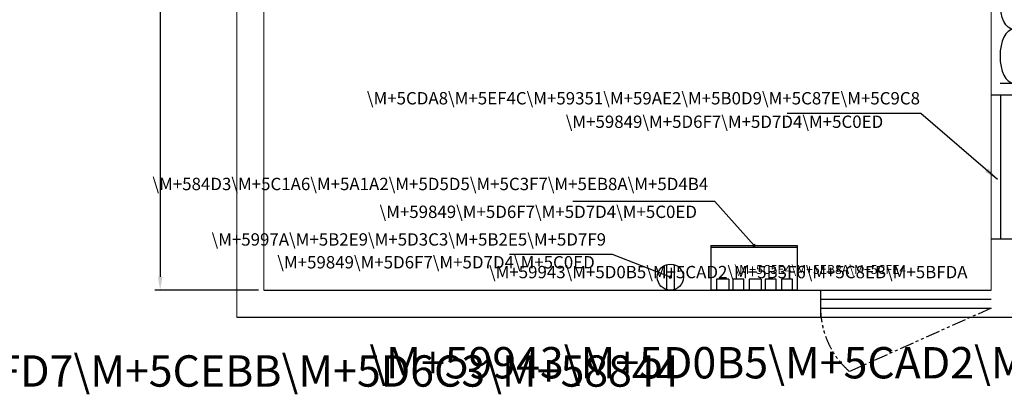
# Model space of a CAD drawing. Units: millimetres. Extents: x -175345 to -55878, y -276279 to 126290.
# Drawn here: x -124043 to -118559, y -75819 to -73730 of the extents above; entities that cross this region are included whole.
import ezdxf

# ---------------------------------------------------------------- set-up
doc = ezdxf.new("R2010")
doc.units = ezdxf.units.MM
doc.linetypes.add('PHANTOM4', pattern=[15.875, 7.9375, -1.5875, 1.5875, -1.5875, 1.5875, -1.5875])
doc.layers.add('MAIN', color=7, linetype='Continuous')
doc.layers.add('实线', color=7, linetype='Continuous', lineweight=25)
doc.dimstyles.get("Standard").update_dxf_attribs({"dimtxt": 0.18, "dimasz": 0.18, "dimexe": 0.18, "dimexo": 0.0625, "dimgap": 0.09, "dimtad": 0, "dimtih": 1, "dimtoh": 1, "dimdec": 4, "dimzin": 0, "dimdsep": 46, "dimtxsty": 'Standard', "dimcen": 0.09, "dimadec": 0, "dimazin": 0, "dimtfac": 1, "dimtdec": 4, "dimtofl": 0, "dimtmove": 0, "dimatfit": 3, "dimfxl": 0, "dimtolj": 1, "dimtzin": 0, "dimarcsym": 0})
doc.dimstyles.new('副本 直线标注---計劃圖直徑', dxfattribs={"dimscale": 30, "dimtxt": 3.5, "dimasz": 2.5, "dimexe": 1, "dimexo": 1, "dimgap": 1, "dimtad": 1, "dimtoh": 1, "dimdec": 1, "dimdsep": 46, "dimtxsty": 'Standard', "dimcen": 0.1, "dimclrd": 6, "dimclre": 6, "dimclrt": 6, "dimadec": 0, "dimazin": 0, "dimtfac": 1, "dimtdec": 1, "dimtix": 1, "dimtmove": 1, "dimatfit": 0, "dimfxl": 0, "dimtolj": 1, "dimtzin": 0, "dimarcsym": 0})
doc.dimstyles.new('直线标注---計劃圖', dxfattribs={"dimscale": 30, "dimtxt": 3.5, "dimasz": 2.5, "dimexe": 1, "dimexo": 1, "dimgap": 1, "dimtad": 1, "dimdec": 1, "dimdsep": 46, "dimtxsty": 'Standard', "dimcen": 0.1, "dimclrd": 6, "dimclre": 6, "dimclrt": 6, "dimadec": 0, "dimazin": 0, "dimtfac": 1, "dimtdec": 1, "dimtix": 1, "dimtmove": 0, "dimatfit": 0, "dimfxl": 0, "dimtolj": 1, "dimtzin": 0, "dimarcsym": 0})

# ---------------------------------------------------------------- blocks, each defined once
blk = doc.blocks.new('*D3512')
at = {"color": 6, "lineweight": -2}
for p, q in [((-122713.1, -71188.5), (-123290.6, -71188.5)), ((-123260.6, -71263.5), (-123260.6, -75163.5)), ((-122713.1, -75238.5), (-123290.6, -75238.5))]:
    blk.add_line(p, q, dxfattribs=at)
at = {"color": 6}
for points in [[(-123248.1, -71263.5), (-123273.1, -71263.5), (-123260.6, -71188.5)], [(-123273.1, -75163.5), (-123248.1, -75163.5), (-123260.6, -75238.5)]]:
    blk.add_solid(points, dxfattribs=at)
at = {"layer": 'Defpoints', "color": 0}
for p in [(-122683.1, -71188.5), (-123260.6, -75238.5), (-122683.1, -75238.5)]:
    blk.add_point(p, dxfattribs=at)
at = {"color": 6, "insert": (-123343.1, -73213.5), "char_height": 105, "attachment_point": 5, "rotation": 90}
blk.add_mtext('\\A1;4050', dxfattribs=at)
blk = doc.blocks.new('23232323')
for p, q in [((-33464.5, 88991.3), (-33464.5, 89141.3)), ((-32863, 88991.3), (-32863, 89141.3))]:
    blk.add_line(p, q)
blk.add_ellipse((-33314.5, 89066.3), major_axis=(-150, 0), ratio=0.5)
at = {"extrusion": (0, 0, -1)}
blk.add_ellipse((-33014.5, 89066.3), major_axis=(150, 0), ratio=0.5, dxfattribs=at)

msp = doc.modelspace()

# ---------------------------------------------------------------- linework, layer by layer
for p, q in [((-118483.053, -74151.396), (-118633.053, -74151.396)), ((-118581.195, -74151.396), (-118581.195, -74951.396)), ((-118633.053, -74951.396), (-118483.053, -74951.396)), ((-120192.979, -74989.317), (-119712.391, -74989.317)), ((-120192.979, -74989.317), (-119712.391, -74989.317)), ((-120192.979, -74989.317), (-119712.391, -74989.317)), ((-120192.979, -74989.317), (-120192.979, -75238.477)), ((-120192.979, -74999.317), (-119712.391, -74999.317)), ((-120192.979, -74999.317), (-119712.391, -74999.317)), ((-120192.979, -74999.317), (-119712.391, -74999.317)), ((-119712.391, -74989.317), (-119712.391, -75238.477)), ((-119712.391, -74989.317), (-119712.391, -75238.477)), ((-119712.391, -74989.317), (-119712.391, -75238.477)), ((-120161.198, -75177.971), (-120161.198, -75238.477)), ((-120094.057, -75177.971), (-120161.198, -75177.971)), ((-120161.198, -75177.971), (-120161.198, -75238.477)), ((-120094.057, -75177.971), (-120161.198, -75177.971)), ((-120161.198, -75177.971), (-120161.198, -75238.477)), ((-120094.057, -75177.971), (-120161.198, -75177.971)), ((-120094.057, -75177.971), (-120094.057, -75238.477)), ((-120094.057, -75177.971), (-120094.057, -75238.477)), ((-120094.057, -75177.971), (-120094.057, -75238.477)), ((-120009.611, -75177.971), (-120071.611, -75177.971)), ((-120071.611, -75177.971), (-120071.611, -75238.477)), ((-120009.611, -75177.971), (-120071.611, -75177.971)), ((-120071.611, -75177.971), (-120071.611, -75238.477)), ((-120009.611, -75177.971), (-120071.611, -75177.971)), ((-120071.611, -75177.971), (-120071.611, -75238.477)), ((-120009.611, -75238.477), (-120009.611, -75177.971)), ((-120009.611, -75238.477), (-120009.611, -75177.971)), ((-120009.611, -75238.477), (-120009.611, -75177.971)), ((-119980.611, -75177.971), (-119980.611, -75238.477)), ((-119913.469, -75177.971), (-119980.611, -75177.971)), ((-119980.611, -75177.971), (-119980.611, -75238.477)), ((-119913.469, -75177.971), (-119980.611, -75177.971)), ((-119980.611, -75177.971), (-119980.611, -75238.477)), ((-119913.469, -75177.971), (-119980.611, -75177.971)), ((-119913.469, -75177.971), (-119913.469, -75238.477)), ((-119913.469, -75177.971), (-119913.469, -75238.477)), ((-119913.469, -75177.971), (-119913.469, -75238.477)), ((-119829.024, -75177.971), (-119891.024, -75177.971)), ((-119891.024, -75177.971), (-119891.024, -75238.477)), ((-119829.024, -75177.971), (-119891.024, -75177.971)), ((-119891.024, -75177.971), (-119891.024, -75238.477)), ((-119829.024, -75177.971), (-119891.024, -75177.971)), ((-119891.024, -75177.971), (-119891.024, -75238.477)), ((-119829.024, -75238.477), (-119829.024, -75177.971)), ((-119829.024, -75238.477), (-119829.024, -75177.971)), ((-119829.024, -75238.477), (-119829.024, -75177.971)), ((-119738.024, -75177.971), (-119800.024, -75177.971)), ((-119800.024, -75177.971), (-119800.024, -75238.477)), ((-119738.024, -75177.971), (-119800.024, -75177.971)), ((-119800.024, -75177.971), (-119800.024, -75238.477)), ((-119738.024, -75177.971), (-119800.024, -75177.971)), ((-119800.024, -75177.971), (-119800.024, -75238.477)), ((-119738.024, -75238.477), (-119738.024, -75177.971)), ((-119738.024, -75238.477), (-119738.024, -75177.971)), ((-119738.024, -75238.477), (-119738.024, -75177.971)), ((-122683.053, -75238.477), (-118633.053, -75238.477)), ((-119712.391, -75238.477), (-120192.979, -75238.477)), ((-119712.391, -75238.477), (-120012.391, -75238.477)), ((-119712.391, -75238.477), (-120012.391, -75238.477)), ((-119583.053, -75238.477), (-119583.053, -75388.477)), ((-122833.053, -75388.477), (-118483.053, -75388.477))]:
    msp.add_line(p, q)
at = {"layer": 'MAIN', "lineweight": 0, "ltscale": 8}
for p, q in [((-122833.053, -71038.477), (-122833.053, -75388.477)), ((-122683.053, -71188.477), (-122683.053, -75238.477)), ((-118633.053, -71188.477), (-118633.053, -75238.477))]:
    msp.add_line(p, q, dxfattribs=at)
at = {"layer": '实线'}
for p, q in [((-120439.81, -75096.037), (-120439.81, -75235.418)), ((-120398.06, -75096.037), (-120398.06, -75235.418)), ((-119583.053, -75288.898), (-118633.053, -75288.898)), ((-119583.053, -75338.898), (-118633.053, -75338.898))]:
    msp.add_line(p, q, dxfattribs=at)
at = {"layer": '实线', "color": 2, "linetype": 'PHANTOM4', "ltscale": 10}
msp.add_line((-118633.053, -75338.898), (-119421.655, -75692.418), dxfattribs=at)
at = {"layer": '实线'}
msp.add_circle((-120418.935, -75165.728), 72.749, dxfattribs=at)
at = {"layer": '实线', "color": 2, "linetype": 'PHANTOM4', "ltscale": 10}
msp.add_arc((-119102.698, -75333.197), 480.389, 180.68008, 228.397719, dxfattribs=at)

# ---------------------------------------------------------------- block references
at = {"xscale": -1, "rotation": 270}
msp.add_blockref('23232323', (-207574.335, -40618.803), dxfattribs=at)

# ---------------------------------------------------------------- texts
at = {"layer": '实线', "color": 3}
for s, insert, char_height, width, attachment_point in [('{\\fDengXian|b0|i0|c134|p2;\\M+5CDA8\\M+5EF4C\\M+59351\\M+59AE2\\M+5B0D9\\M+5C87E\\M+5C9C8}', (-119028.623, -74133.579), 69, 995.92556, 3), ('{\\fDengXian|b0|i0|c134|p2;\\M+59849\\M+5D6F7\\M+5D7D4\\M+5C0ED}', (-119233.621, -74264.485), 69, 807.46764, 3), ('{\\fDengXian|b0|i0|c134|p2;\\M+584D3\\M+5C1A6\\M+5A1A2\\M+5D5D5\\M+5C3F7\\M+5EB8A\\M+5D4B4}', (-120208.043, -74611.657), 69, 1389.83726, 3), ('{\\fDengXian|b0|i0|c134|p2;\\M+59849\\M+5D6F7\\M+5D7D4\\M+5C0ED}', (-120270.812, -74766.877), 69, 807.46764, 3), ('{\\fDengXian|b0|i0|c134|p2;\\M+5997A\\M+5B2E9\\M+5D3C3\\M+5B2E5\\M+5D7F9}', (-120777.227, -74920.979), 69, 1389.83726, 3), ('{\\fDengXian|b0|i0|c134|p2;\\M+59849\\M+5D6F7\\M+5D7D4\\M+5C0ED}', (-120839.995, -75048.281), 69, 807.46764, 3), ('{\\fDengXian|b0|i0|c134|p2;\\M+59943\\M+5D0B5\\M+5CAD2\\M+5B3F6\\M+5C8EB\\M+5BFDA}', (-118764.135, -75103.038), 69, 1276.17279, 3), ('{\\fDengXian|b0|i0|c134|p2;\\M+5C5E4\\M+5EB8A\\M+5CFE4}', (-120062.273, -75098.037), 50, 807.46764, 1), ('{\\fDengXian|b0|i0|c134|p2;\\M+59943\\M+5D0B5\\M+5CAD2\\M+5C1F4\\M+5BFD7\\M+5CEBB\\M+5D6C3\\M+58844}', (-122095.5, -75555.677), 175, 2340.73492, 1), ('{\\fDengXian|b0|i0|c134|p2;\\M+59943\\M+5D0B5\\M+5CAD2\\M+5C1F4\\M+5BFD7\\M+5CEBB\\M+5D6C3\\M+58844}', (-129351.013, -75601.687), 175, 2340.73492, 1)]:
    msp.add_mtext(s, dxfattribs=dict(at, insert=insert, char_height=char_height, width=width, attachment_point=attachment_point))

# ---------------------------------------------------------------- dimensions: what is measured, and where the dimension line sits
dim = msp.add_linear_dim(base=(-123260.614, -75238.477), p1=(-122683.053, -71188.477), p2=(-122683.053, -75238.477), angle=90, dimstyle='副本 直线标注---計劃圖直徑')
dim.commit()
dim.dimension.update_dxf_attribs({"geometry": '*D3512', "text_midpoint": (-123343.114, -73213.477)})

# ---------------------------------------------------------------- leaders
at = {"layer": 'MAIN', "lineweight": 0, "ltscale": 8}
msp.add_leader([(-118596.936, -74620.867), (-119024.8, -74252.652), (-119769.275, -74252.652)], dimstyle='Standard', override={"dimscale": 10, "dimtxt": 8, "dimasz": 8, "dimexe": 5, "dimexo": 2, "dimgap": 3, "dimtad": 0, "dimdec": 1, "dimrnd": 0.001, "dimclrd": 0, "dimclre": 0, "dimclrt": 0, "dimtdec": 1}, dxfattribs=at)
at = {"layer": '实线'}
for points in [[(-119952.685, -74989.317), (-120171.248, -74743.019), (-120962.955, -74743.019)], [(-120418.935, -75165.728), (-120740.432, -75038.838), (-121314.951, -75038.838)]]:
    msp.add_leader(points, dimstyle='直线标注---計劃圖', override={"dimgap": 1, "dimtad": 0, "dimldrblk": 'DotSmall'}, dxfattribs=at)

doc.saveas('drawing.dxf')
